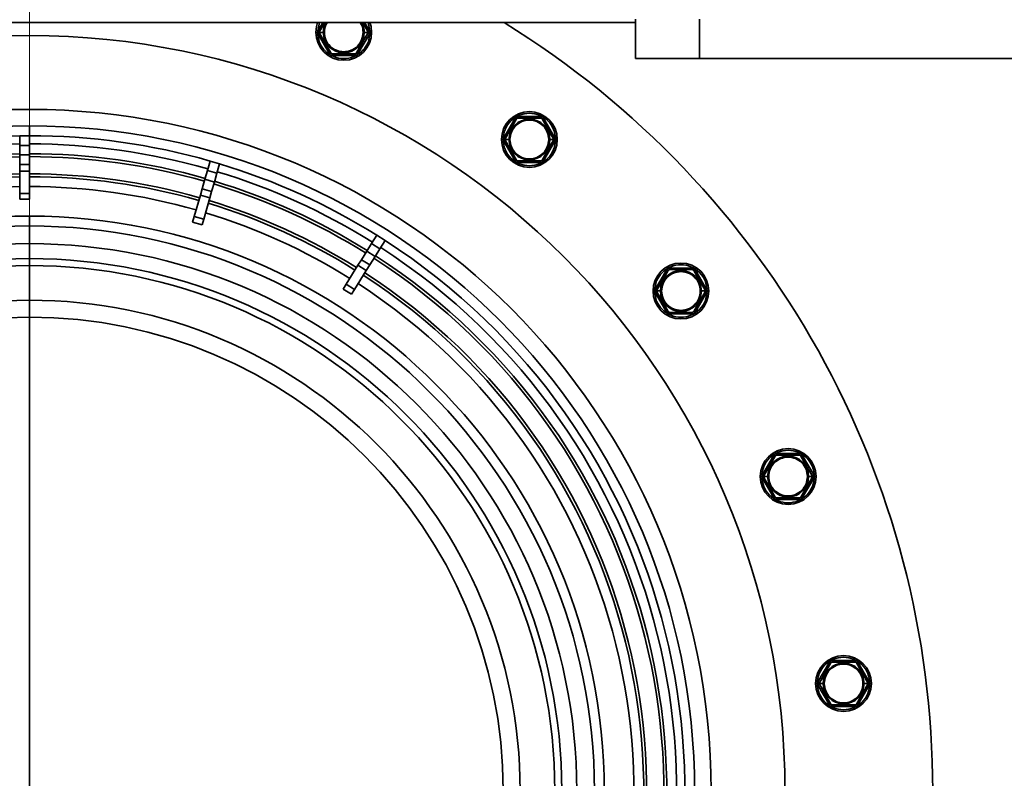
# Model space of a CAD drawing. Units: millimetres. Extents: x 46 to 559, y 47 to 389.
# Drawn here: x 145 to 175, y 115 to 139 of the extents above; entities that cross this region are included whole.
import ezdxf

# ---------------------------------------------------------------- set-up
doc = ezdxf.new("R2010")
doc.units = ezdxf.units.MM
doc.layers.add('NOTES', color=7, linetype='Continuous')
doc.dimstyles.new('SLDDIMSTYLE3', dxfattribs={"dimtxt": 0.18, "dimasz": 2.5, "dimexe": 0, "dimexo": 0.0625, "dimgap": 0, "dimtad": 0, "dimtih": 1, "dimtoh": 1, "dimdec": 0, "dimrnd": 1e-09, "dimzin": 0, "dimdsep": 46, "dimtxsty": 'Standard', "dimsah": 1, "dimcen": 0.09, "dimadec": 0, "dimazin": 0, "dimtfac": 2.5, "dimtdec": 0, "dimtofl": 0, "dimtmove": 0, "dimatfit": 3, "dimfxl": 1, "dimfrac": 2, "dimtolj": 1, "dimtzin": 0, "dimarcsym": 0})

# ---------------------------------------------------------------- blocks, each defined once
blk = doc.blocks.new('SW_CENTERMARKSYMBOL_5')
at = {"color": 0, "linetype": 'Continuous', "lineweight": 0}
blk.add_line((0, 0.5), (0, 27.75), dxfattribs=at)

msp = doc.modelspace()

# ---------------------------------------------------------------- linework, layer by layer
at = {"color": 7, "linetype": 'Continuous', "lineweight": 35}
for p, q in [((163.9948, 138.5286), (163.9948, 137.6801)), ((165.9448, 137.6801), (165.9448, 138.5286)), ((115.9948, 138.4246), (163.9948, 138.4246)), ((154.3758, 138.1506), (154.534, 138.4246)), ((155.6898, 138.4246), (155.848, 138.1506)), ((154.3119, 138.1256), (154.2619, 138.1256)), ((154.3325, 138.1756), (154.3758, 138.1506)), ((154.3325, 138.0756), (154.3758, 138.1006)), ((154.3325, 138.0756), (154.6789, 137.4756)), ((154.4894, 138.1256), (154.3691, 138.1256)), ((154.7222, 137.5006), (154.3758, 138.1006)), ((154.5219, 138.1256), (154.5119, 138.1256)), ((155.848, 138.1006), (155.5016, 137.5006)), ((155.5449, 137.4756), (155.8913, 138.0756)), ((155.7019, 138.1256), (155.7119, 138.1256)), ((155.7344, 138.1256), (155.8547, 138.1256)), ((155.8913, 138.1756), (155.848, 138.1506)), ((155.8913, 138.0756), (155.848, 138.1006)), ((155.9119, 138.1256), (155.9619, 138.1256)), ((163.9948, 137.6801), (163.9948, 137.3286)), ((165.9448, 137.3286), (165.9448, 137.6801)), ((154.6789, 137.4756), (154.7222, 137.5006)), ((155.4583, 137.4756), (154.7655, 137.4756)), ((154.7655, 137.4256), (154.7655, 137.4756)), ((154.7655, 137.4256), (155.4583, 137.4256)), ((155.4583, 137.4256), (155.4583, 137.4756)), ((155.5449, 137.4756), (155.5016, 137.5006)), ((163.9948, 137.3286), (165.9448, 137.3286)), ((207.0448, 137.3286), (165.9448, 137.3286)), ((160.3308, 135.5124), (159.9844, 134.9124)), ((160.3308, 135.5124), (160.3741, 135.4874)), ((160.4174, 135.5624), (160.4174, 135.5124)), ((161.1103, 135.5624), (160.4174, 135.5624)), ((160.4174, 135.5124), (161.1103, 135.5124)), ((161.1103, 135.5624), (161.1103, 135.5124)), ((161.1969, 135.5124), (161.1536, 135.4874)), ((161.5433, 134.9124), (161.1969, 135.5124)), ((145.5448, 134.9786), (145.5448, 135.2786)), ((160.0277, 134.8874), (160.3741, 135.4874)), ((161.1536, 135.4874), (161.5, 134.8874)), ((145.5448, 134.9786), (145.2448, 134.9786)), ((145.2448, 134.6786), (145.2448, 134.9786)), ((145.5448, 134.6786), (145.5448, 134.9786)), ((159.9844, 134.9124), (160.0277, 134.8874)), ((161.5433, 134.9124), (161.5, 134.8874)), ((145.5448, 134.6786), (145.2448, 134.6786)), ((145.2448, 134.3999), (145.2448, 134.6786)), ((145.5448, 134.3999), (145.5448, 134.6786)), ((159.9638, 134.8624), (159.9138, 134.8624)), ((159.9844, 134.8124), (160.0277, 134.8374)), ((159.9844, 134.8124), (160.3308, 134.2124)), ((160.1414, 134.8624), (160.021, 134.8624)), ((160.3741, 134.2374), (160.0277, 134.8374)), ((160.1738, 134.8624), (160.1638, 134.8624)), ((161.5, 134.8374), (161.1536, 134.2374)), ((161.1969, 134.2124), (161.5433, 134.8124)), ((161.3538, 134.8624), (161.3638, 134.8624)), ((161.3863, 134.8624), (161.5067, 134.8624)), ((161.5433, 134.8124), (161.5, 134.8374)), ((161.5638, 134.8624), (161.6138, 134.8624)), ((145.5448, 134.3999), (145.2448, 134.3999)), ((145.2448, 134.0999), (145.2448, 134.3999)), ((145.5448, 134.0999), (145.5448, 134.3999)), ((145.5448, 134.0999), (145.2448, 134.0999)), ((145.2448, 133.8999), (145.2448, 134.0999)), ((145.5448, 133.8999), (145.5448, 134.0999)), ((150.9611, 133.9174), (151.0438, 134.2058)), ((151.0438, 134.2058), (151.3322, 134.1231)), ((151.2495, 133.8347), (151.3322, 134.1231)), ((160.3308, 134.2124), (160.3741, 134.2374)), ((161.1103, 134.2124), (160.4174, 134.2124)), ((160.4174, 134.1624), (160.4174, 134.2124)), ((160.4174, 134.1624), (161.1103, 134.1624)), ((161.1103, 134.1624), (161.1103, 134.2124)), ((161.1969, 134.2124), (161.1536, 134.2374)), ((145.2448, 133.2211), (145.2448, 133.8999)), ((145.5448, 133.8999), (145.2448, 133.8999)), ((145.5448, 133.2211), (145.5448, 133.8999)), ((150.8843, 133.6495), (150.9611, 133.9174)), ((150.9611, 133.9174), (151.2495, 133.8347)), ((151.1726, 133.5668), (151.2495, 133.8347)), ((150.8016, 133.3611), (150.8843, 133.6495)), ((150.8843, 133.6495), (151.1726, 133.5668)), ((151.09, 133.2784), (151.1726, 133.5668)), ((145.5448, 133.2211), (145.2448, 133.2211)), ((145.2448, 133.0451), (145.2448, 133.2211)), ((145.5448, 133.0451), (145.5448, 133.2211)), ((150.5593, 132.5163), (150.7464, 133.1689)), ((150.7464, 133.1689), (150.8016, 133.3611)), ((150.7464, 133.1689), (151.0348, 133.0862)), ((150.8016, 133.3611), (151.09, 133.2784)), ((151.0348, 133.0862), (151.09, 133.2784)), ((145.5448, 133.0451), (145.2448, 133.0451)), ((150.8477, 132.4336), (151.0348, 133.0862)), ((145.5448, 132.5286), (145.5448, 132.2286)), ((150.5108, 132.3472), (150.5593, 132.5163)), ((150.5593, 132.5163), (150.8477, 132.4336)), ((145.5448, 131.6905), (145.5448, 132.2286)), ((150.5108, 132.3472), (150.7992, 132.2645)), ((150.7992, 132.2645), (150.8477, 132.4336)), ((155.9577, 131.6927), (156.1167, 131.9472)), ((156.1167, 131.9472), (156.3711, 131.7882)), ((145.5448, 131.2346), (145.5448, 131.6905)), ((155.81, 131.4564), (155.9577, 131.6927)), ((155.9577, 131.6927), (156.2121, 131.5338)), ((156.2121, 131.5338), (156.3711, 131.7882)), ((155.6511, 131.202), (155.81, 131.4564)), ((155.81, 131.4564), (156.0645, 131.2974)), ((156.0645, 131.2974), (156.2121, 131.5338)), ((145.5448, 131.0226), (145.5448, 131.2346)), ((145.5448, 129.9671), (145.5448, 131.0226)), ((155.1854, 130.4567), (155.5451, 131.0324)), ((155.5451, 131.0324), (155.6511, 131.202)), ((155.5451, 131.0324), (155.7995, 130.8734)), ((155.6511, 131.202), (155.9055, 131.043)), ((155.7995, 130.8734), (155.9055, 131.043)), ((155.9055, 131.043), (156.0645, 131.2974)), ((155.4398, 130.2977), (155.7995, 130.8734)), ((164.9456, 130.8976), (164.5992, 130.2976)), ((164.6425, 130.2726), (164.9889, 130.8726)), ((164.9456, 130.8976), (164.9889, 130.8726)), ((165.0322, 130.9476), (165.0322, 130.8976)), ((165.7251, 130.9476), (165.0322, 130.9476)), ((165.0322, 130.8976), (165.7251, 130.8976)), ((165.7251, 130.9476), (165.7251, 130.8976)), ((165.8117, 130.8976), (165.7684, 130.8726)), ((165.7684, 130.8726), (166.1148, 130.2726)), ((166.1581, 130.2976), (165.8117, 130.8976)), ((155.0921, 130.3075), (155.1854, 130.4567)), ((155.1854, 130.4567), (155.4398, 130.2977)), ((155.0921, 130.3075), (155.3465, 130.1485)), ((155.3465, 130.1485), (155.4398, 130.2977)), ((164.5786, 130.2476), (164.5286, 130.2476)), ((164.5992, 130.2976), (164.6425, 130.2726)), ((164.5992, 130.1976), (164.6425, 130.2226)), ((164.5992, 130.1976), (164.9456, 129.5976)), ((164.7561, 130.2476), (164.6358, 130.2476)), ((164.9889, 129.6226), (164.6425, 130.2226)), ((164.7886, 130.2476), (164.7786, 130.2476)), ((166.1148, 130.2226), (165.7684, 129.6226)), ((165.8117, 129.5976), (166.1581, 130.1976)), ((165.9686, 130.2476), (165.9786, 130.2476)), ((166.0011, 130.2476), (166.1215, 130.2476)), ((166.1581, 130.2976), (166.1148, 130.2726)), ((166.1581, 130.1976), (166.1148, 130.2226)), ((166.1786, 130.2476), (166.2286, 130.2476)), ((145.5448, 129.4509), (145.5448, 129.9671)), ((164.9456, 129.5976), (164.9889, 129.6226)), ((165.7251, 129.5976), (165.0322, 129.5976)), ((165.0322, 129.5476), (165.0322, 129.5976)), ((165.0322, 129.5476), (165.7251, 129.5476)), ((165.7251, 129.5476), (165.7251, 129.5976)), ((165.8117, 129.5976), (165.7684, 129.6226)), ((145.5448, 115.0286), (145.5448, 129.4509)), ((168.2088, 125.2457), (167.8624, 124.6457)), ((167.9057, 124.6207), (168.2521, 125.2207)), ((168.2088, 125.2457), (168.2521, 125.2207)), ((168.9882, 125.2957), (168.2954, 125.2957)), ((168.2954, 125.2957), (168.2954, 125.2457)), ((168.2954, 125.2457), (168.9882, 125.2457)), ((168.9882, 125.2957), (168.9882, 125.2457)), ((169.0748, 125.2457), (169.0315, 125.2207)), ((169.0315, 125.2207), (169.3779, 124.6207)), ((169.4212, 124.6457), (169.0748, 125.2457)), ((167.8418, 124.5957), (167.7918, 124.5957)), ((167.8624, 124.6457), (167.9057, 124.6207)), ((167.8624, 124.5457), (167.9057, 124.5707)), ((167.8624, 124.5457), (168.2088, 123.9457)), ((168.0193, 124.5957), (167.899, 124.5957)), ((168.2521, 123.9707), (167.9057, 124.5707)), ((168.0518, 124.5957), (168.0418, 124.5957)), ((169.3779, 124.5707), (169.0315, 123.9707)), ((169.0748, 123.9457), (169.4212, 124.5457)), ((169.2318, 124.5957), (169.2418, 124.5957)), ((169.2643, 124.5957), (169.3846, 124.5957)), ((169.4212, 124.6457), (169.3779, 124.6207)), ((169.4212, 124.5457), (169.3779, 124.5707)), ((169.4418, 124.5957), (169.4918, 124.5957)), ((168.2088, 123.9457), (168.2521, 123.9707)), ((168.9882, 123.9457), (168.2954, 123.9457)), ((168.2954, 123.8957), (168.2954, 123.9457)), ((168.2954, 123.8957), (168.9882, 123.8957)), ((168.9882, 123.8957), (168.9882, 123.9457)), ((169.0748, 123.9457), (169.0315, 123.9707)), ((169.8979, 118.9417), (169.5515, 118.3417)), ((169.5948, 118.3167), (169.9412, 118.9167)), ((169.8979, 118.9417), (169.9412, 118.9167)), ((169.9845, 118.9917), (169.9845, 118.9417)), ((170.6773, 118.9917), (169.9845, 118.9917)), ((169.9845, 118.9417), (170.6773, 118.9417)), ((170.6773, 118.9917), (170.6773, 118.9417)), ((170.7639, 118.9417), (170.7206, 118.9167)), ((170.7206, 118.9167), (171.0671, 118.3167)), ((171.1104, 118.3417), (170.7639, 118.9417)), ((169.5309, 118.2917), (169.4809, 118.2917)), ((169.5515, 118.3417), (169.5948, 118.3167)), ((169.5515, 118.2417), (169.5948, 118.2667)), ((169.5515, 118.2417), (169.8979, 117.6417)), ((169.7084, 118.2917), (169.5881, 118.2917)), ((169.9412, 117.6667), (169.5948, 118.2667)), ((169.7409, 118.2917), (169.7309, 118.2917)), ((171.0671, 118.2667), (170.7206, 117.6667)), ((170.7639, 117.6417), (171.1104, 118.2417)), ((170.9209, 118.2917), (170.9309, 118.2917)), ((170.9534, 118.2917), (171.0738, 118.2917)), ((171.1104, 118.3417), (171.0671, 118.3167)), ((171.1104, 118.2417), (171.0671, 118.2667)), ((171.1309, 118.2917), (171.1809, 118.2917)), ((169.8979, 117.6417), (169.9412, 117.6667)), ((170.6773, 117.6417), (169.9845, 117.6417)), ((169.9845, 117.5917), (169.9845, 117.6417)), ((169.9845, 117.5917), (170.6773, 117.5917)), ((170.6773, 117.5917), (170.6773, 117.6417)), ((170.7639, 117.6417), (170.7206, 117.6667))]:
    msp.add_line(p, q, dxfattribs=at)
at = {"color": 8, "linetype": 'Continuous', "lineweight": 35}
for p, q in [((154.3714, 138.4246), (154.3119, 138.1256)), ((154.4763, 138.4246), (154.3325, 138.1756)), ((155.8913, 138.1756), (155.7475, 138.4246)), ((155.9119, 138.1256), (155.8524, 138.4246))]:
    msp.add_line(p, q, dxfattribs=at)
at = {"color": 7, "linetype": 'Continuous', "lineweight": 35, "flags": 128}
for points in [[(154.3162, 138.4246), (154.2805, 138.3023), (154.2619, 138.1256)], [(154.5917, 138.4246), (154.5323, 138.2809), (154.5119, 138.1256)], [(155.7119, 138.1256), (155.6915, 138.2809), (155.6321, 138.4246)], [(155.9619, 138.1256), (155.9433, 138.3023), (155.9075, 138.4246)]]:
    msp.add_lwpolyline(points, dxfattribs=at)
at = {"color": 7, "linetype": 'Continuous', "lineweight": 35}
for radius in [23, 20.75]:
    msp.add_circle((145.5448, 115.0286), radius, dxfattribs=at)
for centre, radius, start, end in [((155.1119, 138.1256), 0.6225, 151.28676, 180), ((155.1119, 138.1256), 0.6225, 0, 28.71324), ((145.5448, 115.0286), 27.5, 301.70497, 58.29503), ((155.1119, 138.1256), 0.85, 180, 360), ((155.1119, 138.1256), 0.6225, 180, 0), ((155.1119, 138.1256), 0.6, 180, 360), ((160.7638, 134.8624), 0.85, 360, 180), ((145.5448, 115.0286), 20.25, 90, 270), ((145.5448, 115.0286), 20.25, 270, 90), ((160.7638, 134.8624), 0.6225, 0, 180), ((160.7638, 134.8624), 0.6, 360, 180), ((145.5448, 115.0286), 19.95, 90.86162, 177.13838), ((145.5448, 115.0286), 19.95, 74, 90), ((145.5448, 115.0286), 19.7, 74, 90.00029), ((160.7638, 134.8624), 0.85, 180, 360), ((160.7638, 134.8624), 0.6225, 180, 0), ((160.7638, 134.8624), 0.6, 180, 360), ((145.5448, 115.0286), 19.4, 90.88605, 177.11395), ((145.5448, 115.0286), 19.4, 74, 90), ((145.5448, 115.0286), 19.95, 58, 73.13838), ((145.5448, 115.0286), 18.7, 90.91922, 177.08078), ((145.5448, 115.0286), 18.7, 74, 90), ((145.5448, 115.0286), 18.4, 90.93409, 177.06579), ((145.5448, 115.0286), 18.4, 73.99999, 90), ((145.5448, 115.0286), 19.4, 58, 73.11395), ((145.5448, 115.0286), 18.7, 58, 73.08078), ((145.5448, 115.0286), 17.5, 90, 270), ((145.5448, 115.0286), 17.5, 270, 90), ((145.5448, 115.0286), 18.4, 57.99999, 73.06579), ((145.5448, 115.0286), 17.2, 90, 270), ((145.5448, 115.0286), 17.2, 270, 90), ((145.5448, 115.0286), 16.6619, 90, 270), ((145.5448, 115.0286), 16.6619, 270, 90), ((145.5448, 115.0286), 19.95, 330.86162, 57.13838), ((145.5448, 115.0286), 19.4, 330.88605, 57.11395), ((145.5448, 115.0286), 16.206, 90, 270), ((145.5448, 115.0286), 15.994, 90, 270), ((145.5448, 115.0286), 16.206, 270, 90), ((145.5448, 115.0286), 15.994, 270, 90), ((165.3786, 130.2476), 0.85, 360, 180), ((145.5448, 115.0286), 18.7, 330.91922, 57.08078), ((165.3786, 130.2476), 0.6225, 0, 180), ((165.3786, 130.2476), 0.6, 360, 180), ((145.5448, 115.0286), 18.4, 330.93421, 57.06579), ((165.3786, 130.2476), 0.85, 180, 360), ((165.3786, 130.2476), 0.6225, 180, 0), ((165.3786, 130.2476), 0.6, 180, 360), ((145.5448, 115.0286), 14.9385, 90, 270), ((145.5448, 115.0286), 14.9385, 270, 90), ((145.5448, 115.0286), 14.4224, 90, 270), ((145.5448, 115.0286), 14.4224, 270, 90), ((168.6418, 124.5957), 0.85, 360, 180), ((168.6418, 124.5957), 0.6225, 0, 180), ((168.6418, 124.5957), 0.6, 360, 180), ((168.6418, 124.5957), 0.85, 180, 360), ((168.6418, 124.5957), 0.6225, 180, 0), ((168.6418, 124.5957), 0.6, 180, 360), ((170.3309, 118.2917), 0.85, 360, 180), ((170.3309, 118.2917), 0.6225, 360, 180), ((170.3309, 118.2917), 0.6, 360, 180), ((170.3309, 118.2917), 0.85, 180, 360), ((170.3309, 118.2917), 0.6225, 180, 360), ((170.3309, 118.2917), 0.6, 180, 360)]:
    msp.add_arc(centre, radius, start, end, dxfattribs=at)
at = {"color": 8, "linetype": 'Continuous', "lineweight": 35}
for radius, start, end in [(19.7, 90.87256, 177.12744), (19.3121, 90.89008, 177.10992), (19.3121, 74, 90), (18.7879, 90.91492, 177.08508), (18.7879, 74, 90), (19.7, 58, 73.12744), (19.3121, 58, 73.10992), (18.7879, 58, 73.08508), (19.7, 330.87256, 57.12744), (19.3121, 330.89008, 57.10992), (18.7879, 330.91492, 57.08508)]:
    msp.add_arc((145.5448, 115.0286), radius, start, end, dxfattribs=at)
at = {"color": 7, "linetype": 'Continuous', "lineweight": 35}
for points, knots in [([(154.5219, 138.1256), (154.5269, 138.2049), (154.5338, 138.3147), (154.598, 138.4008), (154.6158, 138.4246)], [0, 0, 0, 0, 0.7228099, 1, 1, 1, 1]), ([(155.608, 138.4246), (155.6258, 138.4008), (155.69, 138.3147), (155.6969, 138.2049), (155.7019, 138.1256)], [0, 0, 0, 0, 0.2771785, 1, 1, 1, 1]), ([(154.3119, 138.1256), (154.3239, 138.0209), (154.348, 137.8115), (154.533, 137.5452), (154.7974, 137.3672), (155.1119, 137.3048), (155.4264, 137.3672), (155.6908, 137.5452), (155.8758, 137.8115), (155.8999, 138.0209), (155.9119, 138.1256)], [0, 0, 0, 0, 0.1249735, 0.2499957, 0.3749987, 0.5000001, 0.6250015, 0.7500045, 0.8750267, 1, 1, 1, 1]), ([(154.3325, 138.1756), (154.3283, 138.1667), (154.3201, 138.149), (154.317, 138.1133), (154.3266, 138.0899), (154.3325, 138.0756)], [0, 0, 0, 0, 0.2812901, 0.5615458, 1, 1, 1, 1]), ([(154.3758, 138.1506), (154.3739, 138.147), (154.3701, 138.1398), (154.3694, 138.1303), (154.3691, 138.1256)], [0, 0, 0, 0, 0.499797, 1, 1, 1, 1]), ([(154.3691, 138.1256), (154.3694, 138.1208), (154.3701, 138.1114), (154.3739, 138.1042), (154.3758, 138.1006)], [0, 0, 0, 0, 0.500203, 1, 1, 1, 1]), ([(155.7019, 138.1256), (155.693, 138.0484), (155.6753, 137.894), (155.5389, 137.6976), (155.3438, 137.5663), (155.1119, 137.5202), (154.88, 137.5663), (154.6849, 137.6975), (154.5485, 137.894), (154.5308, 138.0484), (154.5219, 138.1256)], [0, 0, 0, 0, 0.124947, 0.2499894, 0.3749957, 0.4999979, 0.6250001, 0.7500064, 0.875051, 1, 1, 1, 1]), ([(155.8547, 138.1256), (155.8544, 138.1303), (155.8537, 138.1398), (155.8499, 138.147), (155.848, 138.1506)], [0, 0, 0, 0, 0.500203, 1, 1, 1, 1]), ([(155.848, 138.1006), (155.8499, 138.1042), (155.8537, 138.1114), (155.8544, 138.1208), (155.8547, 138.1256)], [0, 0, 0, 0, 0.499797, 1, 1, 1, 1]), ([(155.8913, 138.0756), (155.8955, 138.0845), (155.9037, 138.1022), (155.9068, 138.1379), (155.8972, 138.1613), (155.8913, 138.1756)], [0, 0, 0, 0, 0.2812901, 0.5615458, 1, 1, 1, 1]), ([(154.6789, 137.4756), (154.6845, 137.4676), (154.6957, 137.4515), (154.7251, 137.4311), (154.7502, 137.4277), (154.7655, 137.4256)], [0, 0, 0, 0, 0.2812901, 0.5615458, 1, 1, 1, 1]), ([(154.7222, 137.5006), (154.7244, 137.4972), (154.7278, 137.4921), (154.7347, 137.4861), (154.7404, 137.4821), (154.7467, 137.4791), (154.7553, 137.4762), (154.7615, 137.4758), (154.7655, 137.4756)], [0, 0, 0, 0, 0.2495637, 0.3790498, 0.5000625, 0.6207805, 0.7505858, 1, 1, 1, 1]), ([(155.4583, 137.4756), (155.4623, 137.4758), (155.4685, 137.4762), (155.4771, 137.4791), (155.4834, 137.4821), (155.4891, 137.4861), (155.496, 137.4921), (155.4994, 137.4972), (155.5016, 137.5006)], [0, 0, 0, 0, 0.2495637, 0.3790498, 0.5000625, 0.6207805, 0.7505858, 1, 1, 1, 1]), ([(155.4583, 137.4256), (155.4681, 137.4264), (155.4876, 137.4282), (155.52, 137.4433), (155.5355, 137.4634), (155.5449, 137.4756)], [0, 0, 0, 0, 0.2812901, 0.5615458, 1, 1, 1, 1]), ([(161.5638, 134.8624), (161.5518, 134.9671), (161.5278, 135.1765), (161.3428, 135.4428), (161.0783, 135.6208), (160.7638, 135.6833), (160.4494, 135.6208), (160.1849, 135.4428), (159.9999, 135.1765), (159.9759, 134.9671), (159.9638, 134.8624)], [0, 0, 0, 0, 0.1249735, 0.2499957, 0.3749987, 0.5000001, 0.6250015, 0.7500045, 0.8750267, 1, 1, 1, 1]), ([(160.4174, 135.5624), (160.4077, 135.5616), (160.3882, 135.5599), (160.3558, 135.5447), (160.3403, 135.5246), (160.3308, 135.5124)], [0, 0, 0, 0, 0.2812901, 0.5615458, 1, 1, 1, 1]), ([(160.4174, 135.5124), (160.4134, 135.5122), (160.4073, 135.5118), (160.3986, 135.5089), (160.3924, 135.5059), (160.3866, 135.502), (160.3798, 135.4959), (160.3764, 135.4908), (160.3741, 135.4874)], [0, 0, 0, 0, 0.2495637, 0.3790498, 0.5000625, 0.6207805, 0.7505858, 1, 1, 1, 1]), ([(161.1969, 135.5124), (161.1912, 135.5205), (161.18, 135.5365), (161.1506, 135.5569), (161.1256, 135.5603), (161.1103, 135.5624)], [0, 0, 0, 0, 0.2812901, 0.5615458, 1, 1, 1, 1]), ([(161.1536, 135.4874), (161.1513, 135.4908), (161.148, 135.4959), (161.1411, 135.502), (161.1353, 135.5059), (161.1291, 135.5089), (161.1204, 135.5118), (161.1143, 135.5122), (161.1103, 135.5124)], [0, 0, 0, 0, 0.2495637, 0.3790498, 0.5000625, 0.6207805, 0.7505858, 1, 1, 1, 1]), ([(160.1738, 134.8624), (160.1827, 134.9396), (160.2005, 135.094), (160.3369, 135.2905), (160.5319, 135.4217), (160.7638, 135.4678), (160.9958, 135.4217), (161.1908, 135.2905), (161.3272, 135.094), (161.345, 134.9396), (161.3538, 134.8624)], [0, 0, 0, 0, 0.124947, 0.2499894, 0.3749957, 0.4999979, 0.6250001, 0.7500064, 0.875051, 1, 1, 1, 1]), ([(159.9844, 134.9124), (159.9803, 134.9035), (159.972, 134.8858), (159.969, 134.8502), (159.9786, 134.8267), (159.9844, 134.8124)], [0, 0, 0, 0, 0.2812901, 0.5615458, 1, 1, 1, 1]), ([(161.5433, 134.8124), (161.5474, 134.8213), (161.5557, 134.839), (161.5587, 134.8747), (161.5491, 134.8981), (161.5433, 134.9124)], [0, 0, 0, 0, 0.2812901, 0.5615458, 1, 1, 1, 1]), ([(159.9638, 134.8624), (159.9759, 134.7577), (159.9999, 134.5483), (160.1849, 134.282), (160.4494, 134.1041), (160.7638, 134.0416), (161.0783, 134.1041), (161.3428, 134.282), (161.5278, 134.5483), (161.5518, 134.7577), (161.5638, 134.8624)], [0, 0, 0, 0, 0.1249735, 0.2499957, 0.3749987, 0.5000001, 0.6250015, 0.7500045, 0.8750267, 1, 1, 1, 1]), ([(160.0277, 134.8874), (160.0258, 134.8838), (160.0221, 134.8767), (160.0214, 134.8672), (160.021, 134.8624)], [0, 0, 0, 0, 0.499797, 1, 1, 1, 1]), ([(160.021, 134.8624), (160.0214, 134.8577), (160.0221, 134.8482), (160.0258, 134.841), (160.0277, 134.8374)], [0, 0, 0, 0, 0.500203, 1, 1, 1, 1]), ([(161.3538, 134.8624), (161.345, 134.7852), (161.3272, 134.6308), (161.1908, 134.4344), (160.9958, 134.3031), (160.7639, 134.2571), (160.5319, 134.3031), (160.3369, 134.4344), (160.2005, 134.6308), (160.1827, 134.7852), (160.1738, 134.8624)], [0, 0, 0, 0, 0.124947, 0.2499894, 0.3749957, 0.4999979, 0.6250001, 0.7500064, 0.875051, 1, 1, 1, 1]), ([(161.5067, 134.8624), (161.5063, 134.8672), (161.5056, 134.8767), (161.5018, 134.8838), (161.5, 134.8874)], [0, 0, 0, 0, 0.500203, 1, 1, 1, 1]), ([(161.5, 134.8374), (161.5018, 134.841), (161.5056, 134.8482), (161.5063, 134.8577), (161.5067, 134.8624)], [0, 0, 0, 0, 0.499797, 1, 1, 1, 1]), ([(160.3308, 134.2124), (160.3365, 134.2044), (160.3477, 134.1884), (160.377, 134.1679), (160.4021, 134.1645), (160.4174, 134.1624)], [0, 0, 0, 0, 0.2812901, 0.5615458, 1, 1, 1, 1]), ([(160.3741, 134.2374), (160.3764, 134.2341), (160.3797, 134.2289), (160.3866, 134.2229), (160.3923, 134.219), (160.3986, 134.216), (160.4073, 134.213), (160.4134, 134.2127), (160.4174, 134.2124)], [0, 0, 0, 0, 0.2495637, 0.3790498, 0.5000625, 0.6207805, 0.7505858, 1, 1, 1, 1]), ([(161.1103, 134.2124), (161.1143, 134.2127), (161.1204, 134.213), (161.1291, 134.216), (161.1353, 134.219), (161.1411, 134.2229), (161.1479, 134.2289), (161.1513, 134.2341), (161.1536, 134.2374)], [0, 0, 0, 0, 0.2495637, 0.3790498, 0.5000625, 0.6207805, 0.7505858, 1, 1, 1, 1]), ([(161.1103, 134.1624), (161.12, 134.1633), (161.1395, 134.165), (161.1719, 134.1802), (161.1874, 134.2002), (161.1969, 134.2124)], [0, 0, 0, 0, 0.2812901, 0.5615458, 1, 1, 1, 1]), ([(166.1786, 130.2476), (166.1666, 130.3523), (166.1426, 130.5617), (165.9576, 130.828), (165.6931, 131.006), (165.3786, 131.0685), (165.0642, 131.006), (164.7997, 130.828), (164.6147, 130.5617), (164.5907, 130.3523), (164.5786, 130.2476)], [0, 0, 0, 0, 0.1249735, 0.2499957, 0.3749987, 0.5000001, 0.6250015, 0.7500045, 0.8750267, 1, 1, 1, 1]), ([(164.7886, 130.2476), (164.7975, 130.3248), (164.8153, 130.4792), (164.9517, 130.6757), (165.1467, 130.8069), (165.3786, 130.853), (165.6106, 130.8069), (165.8056, 130.6757), (165.942, 130.4792), (165.9598, 130.3248), (165.9686, 130.2476)], [0, 0, 0, 0, 0.124947, 0.2499894, 0.3749957, 0.4999979, 0.6250001, 0.7500064, 0.875051, 1, 1, 1, 1]), ([(165.0322, 130.9476), (165.0225, 130.9468), (165.003, 130.9451), (164.9706, 130.9299), (164.9551, 130.9098), (164.9456, 130.8976)], [0, 0, 0, 0, 0.2812901, 0.5615458, 1, 1, 1, 1]), ([(165.0322, 130.8976), (165.0282, 130.8974), (165.0221, 130.897), (165.0134, 130.8941), (165.0072, 130.8911), (165.0014, 130.8872), (164.9945, 130.8811), (164.9912, 130.876), (164.9889, 130.8726)], [0, 0, 0, 0, 0.2495637, 0.3790498, 0.5000625, 0.6207805, 0.7505858, 1, 1, 1, 1]), ([(165.8117, 130.8976), (165.806, 130.9057), (165.7948, 130.9217), (165.7654, 130.9421), (165.7404, 130.9455), (165.7251, 130.9476)], [0, 0, 0, 0, 0.2812901, 0.5615458, 1, 1, 1, 1]), ([(165.7684, 130.8726), (165.7661, 130.876), (165.7627, 130.8811), (165.7559, 130.8872), (165.7501, 130.8911), (165.7439, 130.8941), (165.7352, 130.897), (165.7291, 130.8974), (165.7251, 130.8976)], [0, 0, 0, 0, 0.2495637, 0.3790498, 0.5000625, 0.6207805, 0.7505858, 1, 1, 1, 1]), ([(164.5786, 130.2476), (164.5907, 130.1429), (164.6147, 129.9335), (164.7997, 129.6672), (165.0642, 129.4893), (165.3786, 129.4268), (165.6931, 129.4893), (165.9576, 129.6672), (166.1426, 129.9335), (166.1666, 130.1429), (166.1786, 130.2476)], [0, 0, 0, 0, 0.1249735, 0.2499957, 0.3749987, 0.5000001, 0.6250015, 0.7500045, 0.8750267, 1, 1, 1, 1]), ([(164.5992, 130.2976), (164.5951, 130.2887), (164.5868, 130.271), (164.5838, 130.2354), (164.5934, 130.2119), (164.5992, 130.1976)], [0, 0, 0, 0, 0.2812901, 0.5615458, 1, 1, 1, 1]), ([(164.6425, 130.2726), (164.6406, 130.269), (164.6369, 130.2619), (164.6362, 130.2524), (164.6358, 130.2476)], [0, 0, 0, 0, 0.499797, 1, 1, 1, 1]), ([(164.6358, 130.2476), (164.6362, 130.2429), (164.6369, 130.2334), (164.6406, 130.2262), (164.6425, 130.2226)], [0, 0, 0, 0, 0.500203, 1, 1, 1, 1]), ([(165.9686, 130.2476), (165.9598, 130.1704), (165.942, 130.016), (165.8056, 129.8196), (165.6106, 129.6883), (165.3786, 129.6423), (165.1467, 129.6883), (164.9517, 129.8196), (164.8153, 130.016), (164.7975, 130.1704), (164.7886, 130.2476)], [0, 0, 0, 0, 0.12494704, 0.24998941, 0.3749957, 0.4999979, 0.62500005, 0.75000643, 0.87505097, 1, 1, 1, 1]), ([(166.1215, 130.2476), (166.1211, 130.2524), (166.1204, 130.2619), (166.1166, 130.269), (166.1148, 130.2726)], [0, 0, 0, 0, 0.500203, 1, 1, 1, 1]), ([(166.1148, 130.2226), (166.1166, 130.2262), (166.1204, 130.2334), (166.1211, 130.2429), (166.1215, 130.2476)], [0, 0, 0, 0, 0.49979703, 1, 1, 1, 1]), ([(166.1581, 130.1976), (166.1622, 130.2065), (166.1705, 130.2242), (166.1735, 130.2599), (166.1639, 130.2833), (166.1581, 130.2976)], [0, 0, 0, 0, 0.2812901, 0.5615458, 1, 1, 1, 1]), ([(164.9456, 129.5976), (164.9513, 129.5896), (164.9625, 129.5736), (164.9918, 129.5531), (165.0169, 129.5497), (165.0322, 129.5476)], [0, 0, 0, 0, 0.2812901, 0.5615458, 1, 1, 1, 1]), ([(164.9889, 129.6226), (164.9912, 129.6193), (164.9945, 129.6141), (165.0014, 129.6081), (165.0071, 129.6042), (165.0134, 129.6012), (165.0221, 129.5982), (165.0282, 129.5979), (165.0322, 129.5976)], [0, 0, 0, 0, 0.2495637, 0.3790498, 0.5000625, 0.6207805, 0.7505858, 1, 1, 1, 1]), ([(165.7251, 129.5976), (165.7291, 129.5979), (165.7352, 129.5982), (165.7439, 129.6012), (165.7501, 129.6042), (165.7559, 129.6081), (165.7627, 129.6141), (165.7661, 129.6193), (165.7684, 129.6226)], [0, 0, 0, 0, 0.2495637, 0.3790498, 0.5000625, 0.6207805, 0.7505858, 1, 1, 1, 1]), ([(165.7251, 129.5476), (165.7348, 129.5485), (165.7543, 129.5502), (165.7867, 129.5654), (165.8022, 129.5854), (165.8117, 129.5976)], [0, 0, 0, 0, 0.2812901, 0.5615458, 1, 1, 1, 1]), ([(169.4418, 124.5957), (169.4298, 124.7004), (169.4057, 124.9098), (169.2207, 125.1761), (168.9563, 125.354), (168.6418, 125.4165), (168.3273, 125.354), (168.0629, 125.1761), (167.8779, 124.9098), (167.8538, 124.7004), (167.8418, 124.5957)], [0, 0, 0, 0, 0.1249735, 0.2499957, 0.3749987, 0.5000001, 0.6250015, 0.7500045, 0.8750267, 1, 1, 1, 1]), ([(168.0518, 124.5957), (168.0607, 124.6729), (168.0784, 124.8273), (168.2148, 125.0237), (168.4099, 125.155), (168.6418, 125.201), (168.8737, 125.155), (169.0688, 125.0237), (169.2052, 124.8273), (169.2229, 124.6729), (169.2318, 124.5957)], [0, 0, 0, 0, 0.124947, 0.2499894, 0.3749957, 0.4999979, 0.6250001, 0.7500064, 0.875051, 1, 1, 1, 1]), ([(168.2954, 125.2957), (168.2856, 125.2948), (168.2661, 125.2931), (168.2337, 125.2779), (168.2182, 125.2579), (168.2088, 125.2457)], [0, 0, 0, 0, 0.2812901, 0.5615458, 1, 1, 1, 1]), ([(168.2954, 125.2457), (168.2914, 125.2454), (168.2852, 125.2451), (168.2766, 125.2421), (168.2703, 125.2391), (168.2646, 125.2352), (168.2577, 125.2292), (168.2543, 125.224), (168.2521, 125.2207)], [0, 0, 0, 0, 0.2495637, 0.3790498, 0.5000625, 0.6207805, 0.7505858, 1, 1, 1, 1]), ([(169.0748, 125.2457), (169.0692, 125.2537), (169.058, 125.2697), (169.0286, 125.2902), (169.0035, 125.2936), (168.9882, 125.2957)], [0, 0, 0, 0, 0.2812901, 0.5615458, 1, 1, 1, 1]), ([(169.0315, 125.2207), (169.0293, 125.2241), (169.0259, 125.2292), (169.019, 125.2352), (169.0133, 125.2391), (169.007, 125.2421), (168.9984, 125.2451), (168.9922, 125.2454), (168.9882, 125.2457)], [0, 0, 0, 0, 0.2495637, 0.3790498, 0.5000625, 0.6207805, 0.7505858, 1, 1, 1, 1]), ([(167.8418, 124.5957), (167.8538, 124.491), (167.8779, 124.2816), (168.0629, 124.0153), (168.3273, 123.8373), (168.6418, 123.7748), (168.9563, 123.8373), (169.2207, 124.0153), (169.4057, 124.2816), (169.4298, 124.491), (169.4418, 124.5957)], [0, 0, 0, 0, 0.1249735, 0.2499957, 0.3749987, 0.5000001, 0.6250015, 0.7500045, 0.8750267, 1, 1, 1, 1]), ([(167.8624, 124.6457), (167.8582, 124.6368), (167.85, 124.6191), (167.8469, 124.5834), (167.8565, 124.56), (167.8624, 124.5457)], [0, 0, 0, 0, 0.2812901, 0.5615458, 1, 1, 1, 1]), ([(167.9057, 124.6207), (167.9038, 124.6171), (167.9, 124.6099), (167.8993, 124.6004), (167.899, 124.5957)], [0, 0, 0, 0, 0.499797, 1, 1, 1, 1]), ([(167.899, 124.5957), (167.8993, 124.5909), (167.9, 124.5815), (167.9038, 124.5743), (167.9057, 124.5707)], [0, 0, 0, 0, 0.500203, 1, 1, 1, 1]), ([(169.2318, 124.5957), (169.2229, 124.5185), (169.2052, 124.3641), (169.0688, 124.1677), (168.8737, 124.0364), (168.6418, 123.9903), (168.4099, 124.0364), (168.2148, 124.1676), (168.0784, 124.3641), (168.0607, 124.5185), (168.0518, 124.5957)], [0, 0, 0, 0, 0.124947, 0.2499894, 0.3749957, 0.4999979, 0.6250001, 0.7500064, 0.875051, 1, 1, 1, 1]), ([(169.3846, 124.5957), (169.3843, 124.6004), (169.3836, 124.6099), (169.3798, 124.6171), (169.3779, 124.6207)], [0, 0, 0, 0, 0.500203, 1, 1, 1, 1]), ([(169.3779, 124.5707), (169.3798, 124.5743), (169.3836, 124.5815), (169.3843, 124.5909), (169.3846, 124.5957)], [0, 0, 0, 0, 0.49979703, 1, 1, 1, 1]), ([(169.4212, 124.5457), (169.4254, 124.5546), (169.4336, 124.5723), (169.4367, 124.608), (169.4271, 124.6314), (169.4212, 124.6457)], [0, 0, 0, 0, 0.2812901, 0.5615458, 1, 1, 1, 1]), ([(168.2088, 123.9457), (168.2144, 123.9377), (168.2256, 123.9216), (168.255, 123.9012), (168.2801, 123.8978), (168.2954, 123.8957)], [0, 0, 0, 0, 0.2812901, 0.5615458, 1, 1, 1, 1]), ([(168.2521, 123.9707), (168.2543, 123.9673), (168.2577, 123.9622), (168.2646, 123.9562), (168.2703, 123.9522), (168.2766, 123.9492), (168.2852, 123.9463), (168.2914, 123.9459), (168.2954, 123.9457)], [0, 0, 0, 0, 0.2495637, 0.3790498, 0.5000625, 0.6207805, 0.7505858, 1, 1, 1, 1]), ([(168.9882, 123.9457), (168.9922, 123.9459), (168.9984, 123.9463), (169.007, 123.9492), (169.0133, 123.9522), (169.019, 123.9562), (169.0259, 123.9622), (169.0293, 123.9673), (169.0315, 123.9707)], [0, 0, 0, 0, 0.2495637, 0.3790498, 0.5000625, 0.6207805, 0.7505858, 1, 1, 1, 1]), ([(168.9882, 123.8957), (168.998, 123.8965), (169.0175, 123.8982), (169.0499, 123.9134), (169.0654, 123.9335), (169.0748, 123.9457)], [0, 0, 0, 0, 0.2812901, 0.5615458, 1, 1, 1, 1]), ([(171.1309, 118.2917), (171.1189, 118.3964), (171.0948, 118.6058), (170.9099, 118.8721), (170.6454, 119.0501), (170.3309, 119.1126), (170.0164, 119.0501), (169.752, 118.8721), (169.567, 118.6058), (169.543, 118.3964), (169.5309, 118.2917)], [0, 0, 0, 0, 0.1249735, 0.2499957, 0.3749987, 0.5000001, 0.6250015, 0.7500045, 0.8750267, 1, 1, 1, 1]), ([(169.7409, 118.2917), (169.7498, 118.3689), (169.7676, 118.5234), (169.9039, 118.7198), (170.099, 118.851), (170.3309, 118.8971), (170.5629, 118.851), (170.7579, 118.7198), (170.8943, 118.5234), (170.9121, 118.3689), (170.9209, 118.2917)], [0, 0, 0, 0, 0.12494704, 0.24998941, 0.3749957, 0.4999979, 0.62500005, 0.75000643, 0.87505097, 1, 1, 1, 1]), ([(169.9845, 118.9917), (169.9748, 118.9909), (169.9553, 118.9892), (169.9229, 118.974), (169.9074, 118.954), (169.8979, 118.9417)], [0, 0, 0, 0, 0.2812901, 0.5615458, 1, 1, 1, 1]), ([(169.9845, 118.9417), (169.9805, 118.9415), (169.9744, 118.9411), (169.9657, 118.9382), (169.9594, 118.9352), (169.9537, 118.9313), (169.9468, 118.9252), (169.9434, 118.9201), (169.9412, 118.9167)], [0, 0, 0, 0, 0.2495637, 0.37904984, 0.50006251, 0.62078049, 0.75058583, 1, 1, 1, 1]), ([(170.7639, 118.9417), (170.7583, 118.9498), (170.7471, 118.9658), (170.7177, 118.9863), (170.6926, 118.9897), (170.6773, 118.9917)], [0, 0, 0, 0, 0.2812901, 0.5615458, 1, 1, 1, 1]), ([(170.7206, 118.9167), (170.7184, 118.9201), (170.715, 118.9252), (170.7082, 118.9313), (170.7024, 118.9352), (170.6962, 118.9382), (170.6875, 118.9411), (170.6814, 118.9415), (170.6773, 118.9417)], [0, 0, 0, 0, 0.2495637, 0.3790498, 0.5000625, 0.6207805, 0.7505858, 1, 1, 1, 1]), ([(169.5309, 118.2917), (169.543, 118.1871), (169.567, 117.9777), (169.752, 117.7114), (170.0164, 117.5334), (170.3309, 117.4709), (170.6454, 117.5334), (170.9099, 117.7114), (171.0948, 117.9777), (171.1189, 118.1871), (171.1309, 118.2917)], [0, 0, 0, 0, 0.12497345, 0.24999569, 0.37499866, 0.5000001, 0.62500152, 0.7500045, 0.87502667, 1, 1, 1, 1]), ([(169.5515, 118.3417), (169.5474, 118.3329), (169.5391, 118.3151), (169.5361, 118.2795), (169.5457, 118.256), (169.5515, 118.2417)], [0, 0, 0, 0, 0.2812901, 0.5615458, 1, 1, 1, 1]), ([(169.5948, 118.3167), (169.5929, 118.3132), (169.5892, 118.306), (169.5885, 118.2965), (169.5881, 118.2917)], [0, 0, 0, 0, 0.499797, 1, 1, 1, 1]), ([(169.5881, 118.2917), (169.5885, 118.287), (169.5892, 118.2775), (169.5929, 118.2703), (169.5948, 118.2667)], [0, 0, 0, 0, 0.500203, 1, 1, 1, 1]), ([(170.9209, 118.2917), (170.9121, 118.2146), (170.8943, 118.0601), (170.7579, 117.8637), (170.5629, 117.7325), (170.3309, 117.6864), (170.099, 117.7325), (169.9039, 117.8637), (169.7676, 118.0601), (169.7498, 118.2146), (169.7409, 118.2917)], [0, 0, 0, 0, 0.124947, 0.2499894, 0.3749957, 0.4999979, 0.6250001, 0.7500064, 0.875051, 1, 1, 1, 1]), ([(171.0738, 118.2917), (171.0734, 118.2965), (171.0727, 118.306), (171.0689, 118.3132), (171.0671, 118.3167)], [0, 0, 0, 0, 0.500203, 1, 1, 1, 1]), ([(171.0671, 118.2667), (171.0689, 118.2703), (171.0727, 118.2775), (171.0734, 118.287), (171.0738, 118.2917)], [0, 0, 0, 0, 0.499797, 1, 1, 1, 1]), ([(171.1104, 118.2417), (171.1145, 118.2506), (171.1228, 118.2684), (171.1258, 118.304), (171.1162, 118.3275), (171.1104, 118.3417)], [0, 0, 0, 0, 0.2812901, 0.5615458, 1, 1, 1, 1]), ([(169.8979, 117.6417), (169.9035, 117.6337), (169.9148, 117.6177), (169.9441, 117.5972), (169.9692, 117.5938), (169.9845, 117.5917)], [0, 0, 0, 0, 0.2812901, 0.5615458, 1, 1, 1, 1]), ([(169.9412, 117.6667), (169.9434, 117.6634), (169.9468, 117.6583), (169.9537, 117.6522), (169.9594, 117.6483), (169.9657, 117.6453), (169.9744, 117.6424), (169.9805, 117.642), (169.9845, 117.6417)], [0, 0, 0, 0, 0.2495637, 0.3790498, 0.5000625, 0.6207805, 0.7505858, 1, 1, 1, 1]), ([(170.6773, 117.6417), (170.6814, 117.642), (170.6875, 117.6424), (170.6962, 117.6453), (170.7024, 117.6483), (170.7082, 117.6522), (170.715, 117.6583), (170.7184, 117.6634), (170.7206, 117.6667)], [0, 0, 0, 0, 0.2495637, 0.3790498, 0.5000625, 0.6207805, 0.7505858, 1, 1, 1, 1]), ([(170.6773, 117.5917), (170.6871, 117.5926), (170.7066, 117.5943), (170.739, 117.6095), (170.7545, 117.6295), (170.7639, 117.6417)], [0, 0, 0, 0, 0.2812901, 0.5615458, 1, 1, 1, 1])]:
    msp.add_open_spline(points, degree=3, knots=knots, dxfattribs=at)

# ---------------------------------------------------------------- block references
at = {"color": 7, "linetype": 'Continuous', "lineweight": 0}
msp.add_blockref('SW_CENTERMARKSYMBOL_5', (145.5448, 115.0286), dxfattribs=at)

# ---------------------------------------------------------------- leaders
at = {"layer": 'NOTES'}
msp.add_leader([(184.6185, 120.1802), (172.54, 165.5696)], dimstyle='SLDDIMSTYLE3', dxfattribs=at)

doc.saveas('drawing.dxf')
